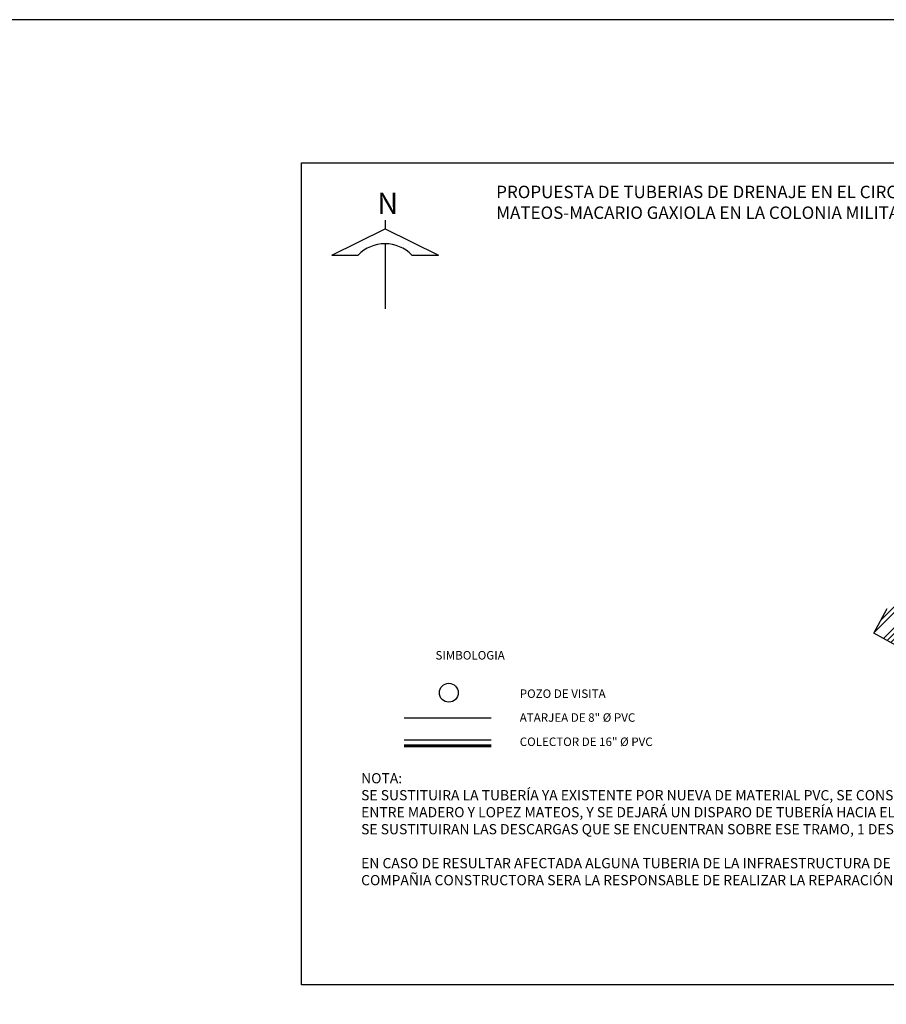
# Model space of a CAD drawing. Units: millimetres. Extents: x 781 to 4586, y 1609 to 2642.
# Drawn here: x 2440 to 2899, y 2120 to 2642 of the extents above; entities that cross this region are included whole.
import ezdxf

# ---------------------------------------------------------------- set-up
doc = ezdxf.new("R2010")
doc.units = ezdxf.units.MM
doc.styles.get("Standard").update_dxf_attribs({"font": 'arial.ttf'})

msp = doc.modelspace()

# ---------------------------------------------------------------- hatches: boundary and pattern name
h = msp.add_hatch()
h.set_pattern_fill('GOST_GROUND', color=256, style=0)
h.set_pattern_definition([(45, (-2905.569, -2102.863), (14.142136, -9e-16), [20]), (45, (-2902.569, -2102.863), (14.142136, -9e-16), [20]), (45, (-2899.569, -2102.863), (14.142136, -9e-16), [20])])
h.paths.add_polyline_path([(3024.37152, 2521.61194), (3008.27898, 2530.1924), (2994.68203, 2504.69149), (2975.8167, 2514.75039), (2968.14885, 2500.36944), (2987.01418, 2490.31054), (2947.63562, 2416.45658), (2928.56618, 2426.6243), (2919.98677, 2410.53372), (2939.0562, 2400.36599), (2901.02138, 2329.0322), (2899.14575, 2330.03227), (2892.1753, 2316.95929), (2907.48614, 2308.42189), (2908.09082, 2309.17746), (2908.8943, 2309.14441), (2916.50296, 2305.50408), (2922.42921, 2302.54208), (2927.17526, 2300.16995), (2926.62231, 2299.06362), (2921.29813, 2300.28055), (2918.03987, 2300.28055), (2913.52863, 2300.10254), (2920.0202, 2294.48428), (2922.04892, 2294.48428), (2928.50395, 2293.62393), (2936.06555, 2290.30545), (2942.39764, 2288.27749), (2939.13006, 2284.74995), (2936.75503, 2281.50113), (2943.81298, 2277.33421), (2946.75905, 2282.32428), (2950.51874, 2285.01009), (3013.51936, 2251.41848), (3020.83887, 2265.14612), (2983.34312, 2285.13867), (3001.79378, 2282.6975), (3030.12382, 2278.9492), (3035.49603, 2289.39464), (2976.28784, 2294.41039), (2952.99524, 2298.08678), (2935.21931, 2305.03107), (2913.43028, 2313.54312), (2955.14874, 2391.78553), (3060.56233, 2335.57954), (3069.14175, 2351.67013), (2963.72816, 2407.87612)])
h.paths.add_polyline_path([(2911.6455, 2306.90912), (2966.92943, 2286.85053), (2969.74083, 2294.59911), (2914.45691, 2314.65769)], flags=25)
h.paths.add_polyline_path([(2963.41036, 2395.61068), (3014.0771, 2368.24384), (3017.99443, 2375.49635), (2967.32769, 2402.86319)], flags=24)

# ---------------------------------------------------------------- linework, layer by layer
at = {"color": 1}
msp.add_lwpolyline([(780.54483, 2641.92957), (780.54483, 1609.33498), (4585.76485, 1609.33498), (4585.76485, 2641.92957)], close=True, dxfattribs=at)
for points in [[(3149.00155, 2566.17052), (3149.00155, 2130.61621), (2589.00316, 2130.61621), (2589.00316, 2566.17052), (3149.00155, 2566.17052)], [(2633.25609, 2535.6354), (2633.25609, 2531.14865)], [(2604.97455, 2517.25611), (2633.25609, 2531.14865), (2661.53763, 2517.25611)], [(2633.25609, 2523.20554), (2633.25609, 2488.69752)], [(2604.97455, 2517.25611), (2618.99454, 2517.25611)], [(2647.39686, 2517.25611), (2661.53763, 2517.25611)], [(2907.48614, 2308.42189), (2892.1753, 2316.95929), (2899.14575, 2330.03227)], [(2689.42959, 2260.29997), (2643.33098, 2260.29997)]]:
    msp.add_lwpolyline(points)
at = {"lineweight": 30}
msp.add_lwpolyline([(2689.42959, 2271.85685), (2643.33098, 2271.85685)], dxfattribs=at)
at = {"lineweight": 60}
msp.add_lwpolyline([(2689.42959, 2257.30766), (2643.33098, 2257.30766)], dxfattribs=at)
at = {"lineweight": 30}
msp.add_circle((2667.00857, 2285.3526), 5, dxfattribs=at)
msp.add_arc((2633.1957, 2503.28222), 19.92342, 44.5378575, 135.4621425)

# ---------------------------------------------------------------- texts
at = {"attachment_point": 1}
for s, width, insert, char_height in [('PROPUESTA DE TUBERIAS DE DRENAJE EN EL CIRCUITO ADOLFO LOPEZ MATEOS-MACARIO GAXIOLA EN LA COLONIA MILITAR', 374.5168727, (2692.12851, 2553.97766), 6.6), ('N', 9.2714882, (2629.10662, 2550.28346), 11.25), ('SIMBOLOGIA', 24.1701749, (2659.96089, 2307.44325), 4.5), ('POZO DE VISITA', 100.2022409, (2704.58958, 2287.1227), 4.5), ('ATARJEA DE 8" %%C PVC', 100.2022409, (2704.58958, 2274.47353), 4.5), ('COLECTOR DE 16" %%C PVC', 100.2022409, (2704.58958, 2261.63405), 4.5), ('NOTA: \\PSE SUSTITUIRA LA TUBERÍA YA EXISTENTE POR NUEVA DE MATERIAL PVC, SE CONSTRUIRÁ UN POZO DE VISITA EN EL TRAMO DE MACARIO GAXIOLA ENTRE MADERO Y LOPEZ MATEOS, Y SE DEJARÁ UN DISPARO DE TUBERÍA HACIA EL CALLEJÓN GUASAVE.\\PSE SUSTITUIRAN LAS DESCARGAS QUE SE ENCUENTRAN SOBRE ESE TRAMO, 1 DESCARGA POR LOTE. \\P\\PEN CASO DE RESULTAR AFECTADA ALGUNA TUBERIA DE LA INFRAESTRUCTURA DE JAPASA DURANTE LOS TRABAJOS DE PAVIMENTACIÓN, LA COMPAÑIA CONSTRUCTORA SERA LA RESPONSABLE DE REALIZAR LA REPARACIÓN.', 515.9266761, (2620.57003, 2242.774), 5.4)]:
    msp.add_mtext_dynamic_manual_height_columns(s, width=width, gutter_width=1.5, heights=[0], dxfattribs=dict(at, insert=insert, char_height=char_height))

doc.saveas('drawing.dxf')
